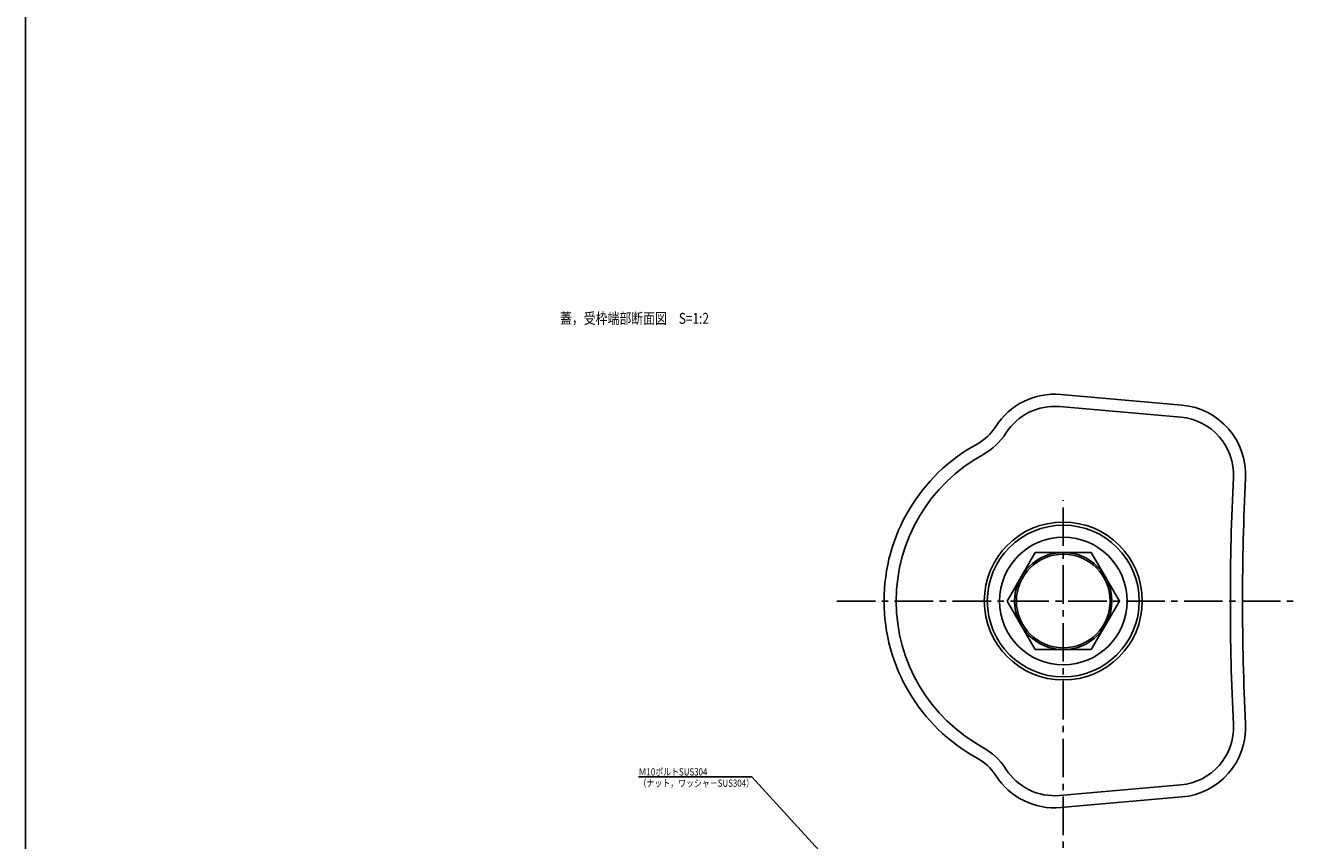
# Model space of a CAD drawing. Extents: x -4285 to 243, y -434 to 1786.
# Drawn here: x -1359 to -731, y -31 to 372 of the extents above; entities that cross this region are included whole.
import ezdxf

# ---------------------------------------------------------------- set-up
doc = ezdxf.new("R2010")
doc.units = 0
doc.linetypes.add('CENTER2', pattern=[28.575, 19.05, -3.175, 3.175, -3.175])
doc.layers.get('0').update_dxf_attribs({"linetype": 'CONTINUOUS'})
doc.layers.add('1', color=7, linetype='CONTINUOUS')
doc.layers.add('4', color=7, linetype='CONTINUOUS')
doc.styles.add('DIMSTANDARD', font='MONOTXT.shx', dxfattribs={"width": 0.75, "bigfont": 'EXTFONT.shx'})
doc.styles.add('WinFont1', font='ＭＳ 明朝', dxfattribs={"width": 0.8})
doc.styles.add('WinFont2', font='ＭＳ ゴシック', dxfattribs={"width": 0.8})
doc.dimstyles.new('DIMSTYEX_1', dxfattribs={"dimtxt": 4, "dimasz": 2, "dimexe": 1, "dimexo": 1, "dimgap": 1, "dimtad": 3, "dimdec": 3, "dimdsep": 46, "dimtxsty": 'DIMSTANDARD', "dimcen": 0, "dimclrd": 3, "dimclre": 3, "dimclrt": 2, "dimadec": 3, "dimazin": 2, "dimtfac": 0.5, "dimtdec": 4, "dimtofl": 0, "dimtmove": 0, "dimatfit": 3, "dimldrblk": 'OPEN30', "dimfxl": 1, "dimtolj": 1, "dimtzin": 1, "dimlwd": -1, "dimlwe": -1, "dimarcsym": 0})

# ---------------------------------------------------------------- blocks, each defined once
blk = doc.blocks.new('_OPEN30')
at = {"color": 0, "linetype": 'BYBLOCK', "lineweight": -2}
for p, q in [((-1, 0.27), (0, 0)), ((0, 0), (-1, -0.27)), ((0, 0), (-1, 0))]:
    blk.add_line(p, q, dxfattribs=at)

msp = doc.modelspace()

# ---------------------------------------------------------------- linework, layer by layer
at = {"layer": '1', "color": 7, "linetype": 'CONTINUOUS'}
msp.add_line((-1359.1557, -433.8473), (-1359.1557, 1786.1527), dxfattribs=at)
at = {"layer": '4', "color": 7, "linetype": 'CONTINUOUS'}
for p, q in [((-848.0066, 189.2564), (-788.1938, 184.0235)), ((-848.5295, 183.2793), (-788.7168, 178.0463)), ((-860.598, 111.2123), (-874.4544, 87.2123)), ((-832.8852, 111.2123), (-860.598, 111.2123)), ((-832.8852, 111.2123), (-819.0288, 87.2123)), ((-874.4544, 87.2123), (-860.598, 63.2123)), ((-819.0288, 87.2123), (-832.8852, 63.2123)), ((-832.8852, 63.2123), (-860.598, 63.2123)), ((-848.5295, -8.8547), (-788.7168, -3.6218)), ((-848.0066, -14.8319), (-788.1938, -9.5989))]:
    msp.add_line(p, q, dxfattribs=at)
at = {"layer": '4', "color": 7, "linetype": 'CENTER2'}
for p, q in [((-846.7416, -342.7671), (-846.7416, 137.1129)), ((-958.5766, 87.2123), (-730.5766, 87.2123))]:
    msp.add_line(p, q, dxfattribs=at)
at = {"layer": '4', "color": 7, "linetype": 'CONTINUOUS'}
for radius in [39, 37.5, 31.5, 24, 23.135]:
    msp.add_circle((-846.7416, 87.2123), radius, dxfattribs=at)
for centre, radius, start, end in [((-851.0135, 154.8877), 34.5, 85, 147.482521), ((-851.0135, 154.8877), 28.5, 85, 147.482521), ((-791.2007, 149.6548), 34.5, -2.827127, 85), ((-791.2007, 149.6548), 28.5, -2.827127, 85), ((-901.6071, 187.1411), 25.5, -61.231184, -32.517479), ((-901.6071, 187.1411), 31.5, -61.231184, -32.517479), ((-846.7416, 87.2123), 88.5, 118.768816, -118.768816), ((-846.7416, 87.2123), 82.5, 118.768816, -118.768816), ((473.2584, 87.2123), 1237.5, 177.172873, -177.172873), ((473.2584, 87.2123), 1231.5, 177.172873, -177.172873), ((-791.2007, 24.7698), 28.5, -85, 2.827127), ((-791.2007, 24.7698), 34.5, -85, 2.827127), ((-901.6071, -12.7166), 31.5, 32.517479, 61.231184), ((-901.6071, -12.7166), 25.5, 32.517479, 61.231184), ((-851.0135, 19.5369), 34.5, -147.482521, -85), ((-851.0135, 19.5369), 28.5, -147.482521, -85)]:
    msp.add_arc(centre, radius, start, end, dxfattribs=at)

# ---------------------------------------------------------------- texts
at = {"layer": '1', "color": 7, "linetype": 'BYBLOCK', "style": 'WinFont1', "width": 0.8}
msp.add_text('蓋，受枠端部断面図\u3000S=1:2', height=5.376, dxfattribs=at).set_placement((-1095.2358, 224.1885))
at = {"layer": '1', "color": 2, "linetype": 'BYBLOCK', "style": 'WinFont2', "width": 0.8}
for s, p in [('Ｍ10ボルトSUS304', (-1056.4584, 1.0192)), ('（ナット，ワッシャ－SUS304）', (-1056.4584, -4.5648))]:
    msp.add_text(s, height=3.584, dxfattribs=at).set_placement(p)

# ---------------------------------------------------------------- leaders
at = {"layer": '1', "color": 3, "linetype": 'BYBLOCK'}
msp.add_leader([(-867.5262, -145.2877), (-1000.4584, 0.4352), (-1056.4584, 0.4352)], dimstyle='DIMSTYEX_1', dxfattribs=at)

doc.saveas('drawing.dxf')
